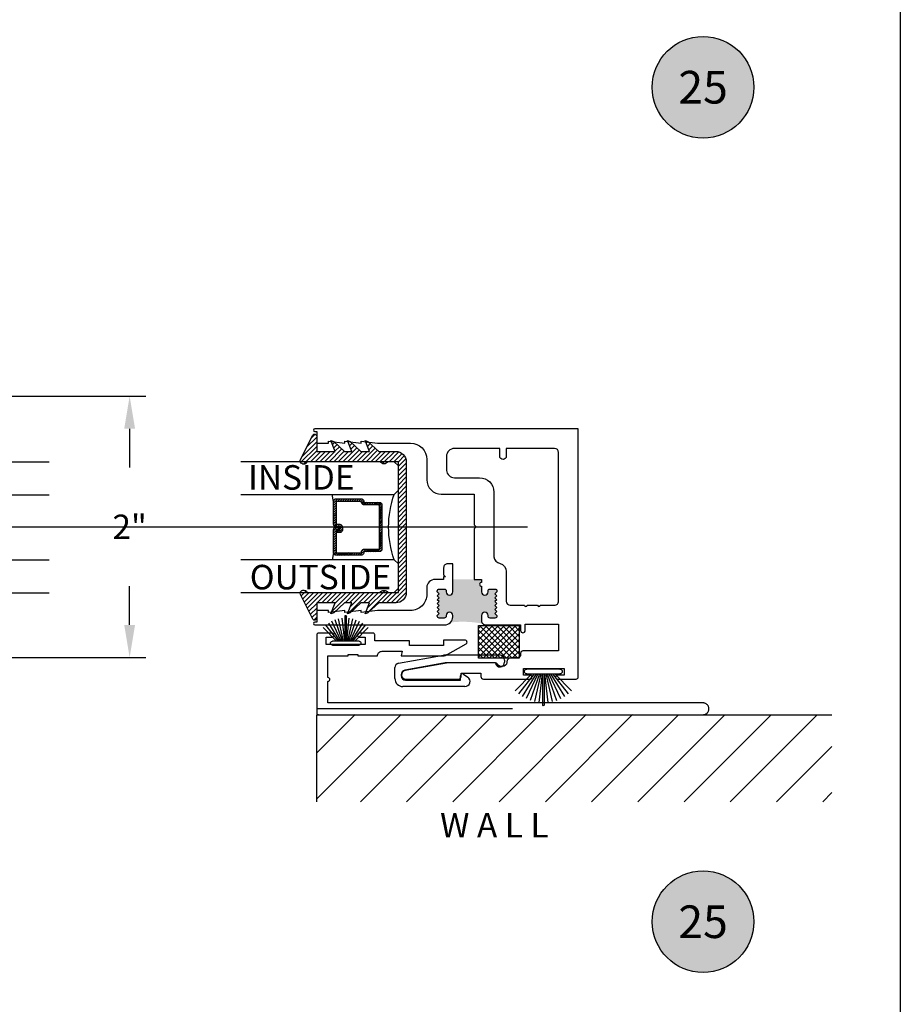
# Model space of a CAD drawing. Units: inches. Extents: x 0 to 179, y -28 to 43.
# Drawn here: x 63 to 70, y 11 to 18 of the extents above; entities that cross this region are included whole.
import ezdxf
from ezdxf.enums import TextEntityAlignment as Align

# ---------------------------------------------------------------- set-up
doc = ezdxf.new("R2010")
doc.units = ezdxf.units.IN
doc.header["$LTSCALE"] = 0.375
doc.header["$MEASUREMENT"] = 0
doc.linetypes.add('CENTER2', pattern=[1.125, 0.75, -0.125, 0.125, -0.125])
doc.layers.get('Defpoints').update_dxf_attribs({"color": 6})
for name, color, linetype in [('Arcadia-Access', 9, 'Continuous'), ('Arcadia-Centerline', 4, 'CENTER2'), ('Arcadia-Dim', 5, 'Continuous'), ('Arcadia-Profile', 5, 'Continuous'), ('Arcadia-Shade', 8, 'Continuous'), ('Arcadia-Text', 3, 'Continuous')]:
    doc.layers.add(name, color=color, linetype=linetype)
doc.styles.get("Standard").update_dxf_attribs({"font": 'ARIALN.TTF'})
doc.dimstyles.get("Standard").update_dxf_attribs({"dimscale": 0, "dimtxt": 0.046875, "dimasz": 0.0625, "dimexe": 0.0625, "dimexo": 0.0625, "dimgap": 0.09, "dimtad": 0, "dimtih": 1, "dimtoh": 1, "dimdec": 4, "dimzin": 0, "dimdsep": 46, "dimlunit": 4, "dimtxsty": 'Standard', "dimcen": 0.046875, "dimadec": 0, "dimazin": 0, "dimtfac": 1, "dimtdec": 4, "dimtofl": 0, "dimtmove": 0, "dimatfit": 3, "dimfxl": 1, "dimtolj": 1, "dimtzin": 0, "dimarcsym": 0})

# ---------------------------------------------------------------- blocks, each defined once
blk = doc.blocks.new('Keynote')
at = {"layer": 'Arcadia-Shade', "lineweight": -3}
h = blk.add_hatch(color=256, dxfattribs=at)
h.dxf.hatch_style = 1
edge = h.paths.add_edge_path()
edge.add_arc((0, 0), 0.0972, 0, 360)
at = {"layer": 'Defpoints', "lineweight": -3}
blk.add_circle((0, 0), 0.0972, dxfattribs=at)
at = {"layer": 'Arcadia-Text'}
blk.add_attdef('KEYNOTE_BUBBLE', text='', height=0.0625, dxfattribs=at).set_placement((0, 0), align=Align.MIDDLE_CENTER)
blk = doc.blocks.new('*D105')
at = {"layer": 'Arcadia-Dim', "color": 0, "lineweight": -2, "transparency": 16777216}
for p, q in [((62.8663257299485, 15.30674345165113), (64.23096625083518, 15.30674345165113)), ((64.10596625083518, 15.05674345165113), (64.10596625083518, 14.76087714878621)), ((64.10596625083518, 13.55674345165113), (64.10596625083518, 13.85260975451609)), ((62.80231993712632, 13.30674345165113), (64.23096625083518, 13.30674345165113))]:
    blk.add_line(p, q, dxfattribs=at)
at = {"layer": 'Arcadia-Dim', "color": 0, "lineweight": -3, "transparency": 16777216}
for points in [[(64.06429958416851, 15.05674345165113), (64.14763291750185, 15.05674345165113), (64.10596625083518, 15.30674345165113)], [(64.06429958416851, 13.55674345165113), (64.14763291750185, 13.55674345165113), (64.10596625083518, 13.30674345165113)]]:
    blk.add_solid(points, dxfattribs=at)
at = {"layer": 'Defpoints', "color": 0, "lineweight": -3, "transparency": 16777216}
for p in [(62.6163257299485, 15.30674345165113), (62.55231993712632, 13.30674345165113), (64.10596625083518, 13.30674345165113)]:
    blk.add_point(p, dxfattribs=at)
at = {"layer": 'Arcadia-Dim', "color": 0, "transparency": 16777216, "insert": (64.10596625083517, 14.30674345165113), "char_height": 0.1875, "attachment_point": 5}
blk.add_mtext('\\A1;2"', dxfattribs=at)
blk = doc.blocks.new('b09500032')
at = {"layer": 'Arcadia-Profile'}
blk.add_lwpolyline([(-0.0251122777238919, 0.0923736071505914), (-0.0031122777238934, 0.0923736071505914, -0.4142135623730951), (0.0368877222761057, 0.0523736071505923), (0.0368877222761128, 0.0368877222761057, -0.9149564674483164), (-0.0363079930435646, 0.0303736071505938), (-0.433227567025206, 0.0303736071505938), (-0.7498648597096605, -0.0267045621683835, 0.3675927092458988), (-0.7792281616780059, -0.0612476893473186), (-0.7792281616780059, -0.0682298512450572, 0.4142135623730951), (-0.7442281616780022, -0.1032298512450538), (-0.3110021315186486, -0.1032298512450538), (-0.3110021315186486, -0.0700673397295475, -0.5979507126208969), (-0.2877210303762609, -0.0575604070972204), (-0.2540147620288664, -0.0798780308921892, -0.7432792519833138), (-0.2760976984085701, -0.1532298512450581), (-0.7672281616780054, -0.1532298512450581, -0.4142135623730971), (-0.829228161678003, -0.0912298512450498), (-0.829228161678003, -0.0060341396411729, -0.367592709245898), (-0.7998648597096647, 0.0285089875377622), (-0.4454483545744879, 0.0899115449389498, -0.0497419425897134), (-0.4207612364239921, 0.0923736071505914)], format="xyb", close=True, dxfattribs=at)
blk = doc.blocks.new('b210pile')
for p, q in [((-0.0347241831699113, 0.03), (-0.1093844810405916, 0.1850337060029319)), ((-0.0252308089558078, 0.03), (-0.0832651711355121, 0.1958526784054417)), ((-0.0164576119723372, 0.03), (-0.0560987533918259, 0.2036791885306117)), ((-0.0081243397192981, 0.03), (-0.0282268612749826, 0.2084148134725706)), ((-0.005, 0.03), (-0.005, 0.225)), ((0.005, 0.03), (0.005, 0.225)), ((0.0081243397192981, 0.03), (0.0282268612749826, 0.2084148134725706)), ((0.0164576119723372, 0.03), (0.0560987533918259, 0.2036791885306117)), ((0.0252308089558078, 0.03), (0.0832651711355121, 0.1958526784054417)), ((0.0347241831699113, 0.03), (0.1093844810405917, 0.1850337060029319)), ((-0.0721055093308178, 0.03), (-0.1782655152223096, 0.1361600058914919)), ((-0.0575022248831391, 0.03), (-0.1571852140601667, 0.1549985147676532)), ((-0.0453068943729671, 0.03), (-0.1341282176302316, 0.1713583261783576)), ((0.0453068943729671, 0.03), (0.1341282176302316, 0.1713583261783576)), ((0.0575022248831391, 0.03), (0.1571852140601667, 0.1549985147676532)), ((0.0721055093308178, 0.03), (0.1782655152223096, 0.1361600058914919))]:
    blk.add_line(p, q)
blk.add_lwpolyline([(-0.105, 0, -0.9999999999999998), (-0.105, 0.03), (0.105, 0.03, -0.9999999999999998), (0.105, 0), (0.105, 0)], format="xyb", close=True)
blk.add_arc((0, 0.225), 0.005, 0, 180)
blk = doc.blocks.new('b0950200')
at = {"layer": 'Arcadia-Profile'}
blk.add_lwpolyline([(-0.4995733152251295, -0.6850000000000024), (0.4995733152251293, -0.6850000000000023, 0.4142135623730951), (0.5795733152251293, -0.6050000000000023), (0.5795733152251294, -0.4741680925829428), (0.6556517798491833, -0.3924033260323441), (0.6627766110188027, -0.3705171959680769), (0.5795733152251294, -0.4037517153852193), (0.5795733152251294, -0.3381206043087204), (0.6556517798491833, -0.2563558377581216), (0.6627766110188027, -0.2344697076938615), (0.5795733152251294, -0.2677042271110039), (0.5795733152251294, -0.2127018260559339), (0.6556517798491833, -0.1309370595053281), (0.6627766110188027, -0.109050929441068), (0.5795733152251294, -0.1422854488582104), (0.5795733152251294, 0), (0.6975524685069836, 0, 0.7870766570721514), (0.7044038536197663, 0.0283438570899249), (0.5161459668492121, 0.125004610730457, 0.9999999999999998), (0.5006697387910997, 0.0733195990901976), (0.5006697387910783, -0.4858866516871601, 0.5773502691896258), (0.5006697387910996, -0.5434533834170879), (0.5006697387910996, -0.625), (-0.5006697387910998, -0.625), (-0.5006697387910998, -0.5434533834170879, 0.5773502691896255), (-0.5006697387910785, -0.4858866516871601), (-0.5006697387910999, 0.0733195990901976, 0.9999999999999998), (-0.5161459668492123, 0.125004610730457), (-0.7044038536197667, 0.0283438570899249, 0.7870766570721514), (-0.6975524685069839, 0), (-0.5795733152251297, 0), (-0.5795733152251297, -0.1422854488582104), (-0.6627766110188029, -0.109050929441068), (-0.6556517798491834, -0.1309370595053281), (-0.5795733152251297, -0.2127018260559339), (-0.5795733152251297, -0.2677042271110039), (-0.6627766110188029, -0.2344697076938615), (-0.6556517798491834, -0.2563558377581216), (-0.5795733152251297, -0.3381206043087204), (-0.5795733152251297, -0.4037517153852193), (-0.6627766110188029, -0.3705171959680769), (-0.6556517798491834, -0.3924033260323441), (-0.5795733152251297, -0.4741680925829428), (-0.5795733152251294, -0.6050000000000023, 0.4142135623730951)], format="xyb", close=True, dxfattribs=at)
blk = doc.blocks.new('1inchflexiblegasket')
at = {"layer": 'Arcadia-Shade', "lineweight": -3}
h = blk.add_hatch(dxfattribs=at)
h.set_pattern_fill('ANSI31', color=256, scale=0.2)
h.set_pattern_definition([(45, (-89.43627856654983, -536.5902275296393), (-0.0176776695296637, 0.0176776695296637), [])])
edge = h.paths.add_edge_path()
edge.add_line((0.4995733152251296, -5.695444116327053e-14), (-0.4995733152251292, -5.684341886080801e-14))
edge.add_arc((-0.4995733152251292, -0.08000000000005683), 0.07999999999999999, 90, 180)
edge.add_line((-0.5795733152251292, -0.0800000000000568), (-0.5795733152251293, -0.2108319074171164))
edge.add_line((-0.5795733152251293, -0.2108319074171164), (-0.6556517798491833, -0.292596673967715))
edge.add_line((-0.6556517798491833, -0.292596673967715), (-0.6627766110188027, -0.3144828040319823))
edge.add_line((-0.6627766110188027, -0.3144828040319823), (-0.5795733152251294, -0.2812482846148399))
edge.add_line((-0.5795733152251294, -0.2812482846148399), (-0.5795733152251294, -0.3468793956913388))
edge.add_line((-0.5795733152251294, -0.3468793956913388), (-0.6556517798491833, -0.4286441622419376))
edge.add_line((-0.6556517798491833, -0.4286441622419376), (-0.6627766110188027, -0.4505302923061977))
edge.add_line((-0.6627766110188027, -0.4505302923061977), (-0.5795733152251294, -0.4172957728890553))
edge.add_line((-0.5795733152251294, -0.4172957728890553), (-0.5795733152251294, -0.4722981739441252))
edge.add_line((-0.5795733152251294, -0.4722981739441252), (-0.6556517798491833, -0.554062940494731))
edge.add_line((-0.6556517798491833, -0.554062940494731), (-0.6627766110188027, -0.5759490705589911))
edge.add_line((-0.6627766110188027, -0.5759490705589911), (-0.5795733152251294, -0.5427145511418487))
edge.add_line((-0.5795733152251294, -0.5427145511418487), (-0.5795733152251294, -0.6850000000000591))
edge.add_line((-0.5795733152251294, -0.6850000000000591), (-0.6975524685069836, -0.6850000000000591))
edge.add_arc((-0.6975524685069836, -0.700000000000059), 0.0149999999999999, 90, 242.8218308985569)
edge.add_line((-0.7044038536197663, -0.713343857089984), (-0.5161459668492121, -0.8100046107305161))
edge.add_arc((-0.5084078528201559, -0.7841621049103864), 0.02697616569844785, 253.3305342461636, 433.3305342461636)
edge.add_line((-0.5006697387910997, -0.7583195990902568), (-0.5006697387910782, -0.1991133483128991))
edge.add_arc((-0.5172878228214092, -0.1703299824479413), 0.03323616806064078, 300.000000000021, 420.0000000000212)
edge.add_line((-0.5006697387910994, -0.1415466165829712), (-0.5006697387910994, -0.06000000000005912))
edge.add_line((-0.5006697387910994, -0.06000000000005912), (0.5006697387910999, -0.06000000000005934))
edge.add_line((0.5006697387910999, -0.06000000000005934), (0.5006697387910999, -0.1415466165829714))
edge.add_arc((0.5172878228214096, -0.1703299824479415), 0.03323616806064078, 119.9999999999788, 239.9999999999788)
edge.add_line((0.5006697387910786, -0.1991133483128992), (0.5006697387910999, -0.7583195990902569))
edge.add_arc((0.5084078528201561, -0.7841621049103866), 0.02697616569844785, 106.6694657538363, 286.6694657538363)
edge.add_line((0.5161459668492123, -0.8100046107305163), (0.7044038536197667, -0.7133438570899843))
edge.add_arc((0.6975524685069839, -0.7000000000000592), 0.0150000000000001, 297.1781691014431, 450)
edge.add_line((0.6975524685069839, -0.6850000000000593), (0.5795733152251297, -0.6850000000000593))
edge.add_line((0.5795733152251297, -0.6850000000000593), (0.5795733152251297, -0.542714551141849))
edge.add_line((0.5795733152251297, -0.542714551141849), (0.6627766110188029, -0.5759490705589914))
edge.add_line((0.6627766110188029, -0.5759490705589914), (0.6556517798491834, -0.5540629404947313))
edge.add_line((0.6556517798491834, -0.5540629404947313), (0.5795733152251297, -0.4722981739441254))
edge.add_line((0.5795733152251297, -0.4722981739441254), (0.5795733152251297, -0.4172957728890554))
edge.add_line((0.5795733152251297, -0.4172957728890554), (0.6627766110188029, -0.4505302923061978))
edge.add_line((0.6627766110188029, -0.4505302923061978), (0.6556517798491834, -0.4286441622419377))
edge.add_line((0.6556517798491834, -0.4286441622419377), (0.5795733152251297, -0.3468793956913389))
edge.add_line((0.5795733152251297, -0.3468793956913389), (0.5795733152251297, -0.28124828461484))
edge.add_line((0.5795733152251297, -0.28124828461484), (0.6627766110188029, -0.3144828040319824))
edge.add_line((0.6627766110188029, -0.3144828040319824), (0.6556517798491834, -0.2925966739677152))
edge.add_line((0.6556517798491834, -0.2925966739677152), (0.5795733152251298, -0.2108319074171165))
edge.add_line((0.5795733152251298, -0.2108319074171165), (0.5795733152251296, -0.08000000000005703))
edge.add_arc((0.4995733152251296, -0.08000000000005697), 0.07999999999999996, 359.9999999999999, 450)
at = {"layer": 'Arcadia-Profile', "rotation": 180}
blk.add_blockref('b0950200', (0, -0.6850000000000592), dxfattribs=at)
blk = doc.blocks.new('*U24')
at = {"layer": 'Arcadia-Shade', "lineweight": -3}
h = blk.add_hatch(dxfattribs=at)
h.set_pattern_fill('ANSI31', color=256, scale=0.1, style=0)
h.set_pattern_definition([(45, (-12.49009116438055, -10.79353366436353), (-0.0088388347648318, 0.0088388347648318), [])])
edge = h.paths.add_edge_path()
edge.add_line((0.4990116755820751, 0.4285564927512802), (0.5229934129158452, 0.4285564927512838))
edge.add_arc((0.5229934129158464, 0.4482414927513225), 0.0196850000000387, 269.9999999999964, 359.9999999999982)
edge.add_line((0.5426784129158851, 0.4482414927513219), (0.5426784129158851, 0.4732180318310384))
edge.add_line((0.5426784129158851, 0.4732180318310384), (0.5229934129158452, 0.4732180318310384))
edge.add_line((0.5229934129158452, 0.4732180318310384), (0.5229934129158452, 0.4482414927513219))
edge.add_line((0.5229934129158452, 0.4482414927513219), (0.4990116755820751, 0.4482414927513219))
edge.add_line((0.4990116755820751, 0.4482414927513219), (0.4990116755820751, 0.4763228331426533))
edge.add_arc((0.47932667558206, 0.476322833142687), 0.01968500000001505, 359.9999999999018, 449.9999999999018)
edge.add_line((0.4793266755820938, 0.4960078331427021), (0.3036411249999347, 0.4960078331426985))
edge.add_arc((0.3036411249999346, 0.4763228331426603), 0.01968500000003814, 89.99999999999984, 179.9999999999999)
edge.add_line((0.2839561249998965, 0.4763228331426604), (0.2839561249998965, 0.2858323436881278))
edge.add_arc((0.3036411249999145, 0.2858323436881262), 0.01968500000001799, 179.9999999999952, 245.4529343159605)
edge.add_line((0.2954631769583571, 0.2679264678137017), (0.3114070047096007, 0.2606446238063391))
edge.add_line((0.3114070047096007, 0.2606446238063391), (0.3114070047096007, 0.1457257251104203))
edge.add_arc((0.3310920047095802, 0.145725725110422), 0.01968499999997952, 180.000000000005, 270.000000000005)
edge.add_line((0.3310920047095819, 0.1260407251104425), (0.668905995290265, 0.126040725110439))
edge.add_arc((0.6689059952902658, 0.1457257251104213), 0.01968499999998224, 269.9999999999974, 359.9999999999973)
edge.add_line((0.6885909952902481, 0.1457257251104203), (0.6885909952902481, 0.2606446238063391))
edge.add_line((0.6885909952902481, 0.2606446238063391), (0.7045348230414366, 0.2679264678137088))
edge.add_arc((0.6963568749998893, 0.2858323436881248), 0.01968500000000603, 294.547065684023, 359.9999999999882)
edge.add_line((0.7160418749998954, 0.2858323436881207), (0.7160418749998936, 0.4763228331426604))
edge.add_arc((0.696356874999912, 0.4763228331426601), 0.01968499999998163, 9.69435005780996e-13, 89.99999999999902)
edge.add_line((0.6963568749999123, 0.4960078331426417), (0.5206721869999261, 0.4960078331426985))
edge.add_arc((0.5206721869999243, 0.4763228331426586), 0.01968500000003992, 89.99999999999483, 179.9999999999947)
edge.add_line((0.5009871869998844, 0.4763228331426604), (0.5009871869998844, 0.4521573060815705))
edge.add_line((0.5009871869998844, 0.4521573060815705), (0.5206721869999261, 0.4521573060815705))
edge.add_line((0.5206721869999261, 0.4521573060815705), (0.5206721869999261, 0.4763228331426604))
edge.add_line((0.5206721869999261, 0.4763228331426604), (0.6963568749999123, 0.4763228331426604))
edge.add_line((0.6963568749999123, 0.4763228331426604), (0.6963568749999123, 0.2858323436881207))
edge.add_line((0.6963568749999123, 0.2858323436881207), (0.6804130472487256, 0.2785504996807049))
edge.add_arc((0.6885909952902385, 0.2606446238063089), 0.01968499999997356, 114.5470656839561, 179.9999999999121)
edge.add_line((0.668905995290265, 0.2606446238063391), (0.668905995290265, 0.1457257251104203))
edge.add_line((0.668905995290265, 0.1457257251104203), (0.3310920047095819, 0.1457257251104203))
edge.add_line((0.3310920047095819, 0.1457257251104203), (0.3310920047095819, 0.2606446238063391))
edge.add_arc((0.311407004709616, 0.2606446238063068), 0.01968499999996598, 9.419676806179501e-11, 65.45293431605748)
edge.add_line((0.3195849527511214, 0.2785504996806978), (0.3036411249999347, 0.2858323436881207))
edge.add_line((0.3036411249999347, 0.2858323436881207), (0.3036411249999347, 0.4763228331426604))
edge.add_line((0.3036411249999347, 0.4763228331426604), (0.4793266755820938, 0.4763228331426604))
edge.add_line((0.4793266755820938, 0.4763228331426604), (0.4793266755820938, 0.4482414927513219))
edge.add_arc((0.4990116755821053, 0.4482414927512917), 0.0196850000000115, 179.9999999999121, 269.9999999999121)
at = {"layer": 'Arcadia-Profile'}
for p, q in [((0.3036416249999334, 0.4960078331427021), (0.2499999999999218, 0.5053829846366896)), ((0.6963568749999123, 0.4960078331427021), (0.7499984999999257, 0.5053829846366896)), ((0.7080088700575029, 0.2699663348586228), (0.7122228838293801, 0.2741803486304981))]:
    blk.add_line(p, q, dxfattribs=at)
for points in [[(0.2499999999999994, 1.20524279817635), (0.25, 0.03125), (0.21875, 0), (0.03125, 0), (0, 0.03125), (1.2e-15, 1.20524279817635)], [(1, 1.20524279817635), (1, 0.03125), (0.96875, 0), (0.78125, 0), (0.75, 0.03125), (0.7499999999999994, 1.20524279817635)]]:
    blk.add_lwpolyline(points, dxfattribs=at)
blk.add_lwpolyline([(0.4990116755820751, 0.4285564927512802), (0.5229934129158452, 0.4285564927512838, 0.4142135623731049), (0.5426784129158851, 0.4482414927513219), (0.5426784129158851, 0.4732180318310384), (0.5229934129158452, 0.4732180318310384), (0.5229934129158452, 0.4482414927513219), (0.4990116755820751, 0.4482414927513219), (0.4990116755820751, 0.4763228331426533, 0.4142135623730951), (0.4793266755820938, 0.4960078331427021), (0.3036411249999347, 0.4960078331426985, 0.4142135623730951), (0.2839561249998965, 0.4763228331426604), (0.2839561249998965, 0.2858323436881278, 0.2936188569408289), (0.2954631769583571, 0.2679264678137017), (0.3114070047096007, 0.2606446238063391), (0.3114070047096007, 0.1457257251104203, 0.4142135623730951), (0.3310920047095819, 0.1260407251104425), (0.668905995290265, 0.126040725110439, 0.4142135623730951), (0.6885909952902481, 0.1457257251104203), (0.6885909952902481, 0.2606446238063391), (0.7045348230414366, 0.2679264678137088, 0.2936188569408282), (0.7160418749998954, 0.2858323436881207), (0.7160418749998936, 0.4763228331426604, 0.4142135623730852), (0.6963568749999123, 0.4960078331426417), (0.5206721869999261, 0.4960078331426985, 0.4142135623730951), (0.5009871869998844, 0.4763228331426604), (0.5009871869998844, 0.4521573060815705), (0.5206721869999261, 0.4521573060815705), (0.5206721869999261, 0.4763228331426604), (0.6963568749999123, 0.4763228331426604), (0.6963568749999123, 0.2858323436881207), (0.6804130472487256, 0.2785504996807049, 0.2936188569407848), (0.668905995290265, 0.2606446238063391), (0.668905995290265, 0.1457257251104203), (0.3310920047095819, 0.1457257251104203), (0.3310920047095819, 0.2606446238063391, 0.2936188569408189), (0.3195849527511214, 0.2785504996806978), (0.3036411249999347, 0.2858323436881207), (0.3036411249999347, 0.4763228331426604), (0.4793266755820938, 0.4763228331426604), (0.4793266755820938, 0.4482414927513219, 0.4142135623730946)], format="xyb", close=True, dxfattribs=at)
blk.add_arc((0.4999992499998971, -0.6625220109668888), 0.7374409998105559, 70.18348207574029, 109.8165179242613, dxfattribs=at)

msp = doc.modelspace()

# ---------------------------------------------------------------- hatches: boundary and pattern name
at = {"layer": 'Arcadia-Access'}
h = msp.add_hatch(dxfattribs=at)
h.set_pattern_fill('ANSI31', color=256, scale=2, style=0)
h.set_pattern_definition([(45, (-66.10066654705099, -523.525945918879), (-0.1767766952966369, 0.1767766952966369), [])])
h.paths.add_polyline_path([(65.53543446878278, 12.20373894319534), (69.47572459352014, 12.20373894319534), (69.47572459352014, 12.86924121827207), (65.53761955816034, 12.87006063184486)])
at = {"layer": 'Arcadia-Profile'}
h = msp.add_hatch(color=256, dxfattribs=at)
edge = h.paths.add_edge_path()
edge.add_line((66.57714130853674, 13.90424345165107), (66.57714130853674, 13.80974345165114))
edge.add_arc((66.55214130854256, 13.80974345165103), 0.02499999999997726, -180, 1.0589928933768533e-10, ccw=False)
edge.add_line((66.52714130853383, 13.80974345165114), (66.52714130853383, 13.815743451651))
edge.add_arc((66.51214130853441, 13.815743451651), 0.01499999999998636, 0, 89.99999999987787)
edge.add_line((66.51214130853441, 13.8307434516511), (66.47401630854256, 13.8307434516511))
edge.add_arc((66.47401630854256, 13.815743451651), 0.01500000000002544, 89.99999999999999, 179.9999999998914)
edge.add_line((66.45901630854314, 13.815743451651), (66.45901630854314, 13.8092420657828))
edge.add_line((66.45901630854314, 13.8092420657828), (66.47401630854256, 13.7942420657827))
edge.add_line((66.47401630854256, 13.7942420657827), (66.45901630854314, 13.77924206578271))
edge.add_line((66.45901630854314, 13.77924206578271), (66.47401630854256, 13.76424206578272))
edge.add_line((66.47401630854256, 13.76424206578272), (66.45901630854314, 13.74924206578262))
edge.add_line((66.45901630854314, 13.74924206578262), (66.47401630854256, 13.73424206578275))
edge.add_line((66.47401630854256, 13.73424206578275), (66.45901630854314, 13.71924206578265))
edge.add_line((66.45901630854314, 13.71924206578265), (66.47401630854256, 13.70424206578278))
edge.add_line((66.47401630854256, 13.70424206578278), (66.45901630854314, 13.68924206578268))
edge.add_line((66.45901630854314, 13.68924206578268), (66.47401630854256, 13.67424206578269))
edge.add_line((66.47401630854256, 13.67424206578269), (66.45901630854314, 13.65924206578271))
edge.add_line((66.45901630854314, 13.65924206578271), (66.47401630854256, 13.64424206578272))
edge.add_line((66.47401630854256, 13.64424206578272), (66.45901630854314, 13.62924206578273))
edge.add_line((66.45901630854314, 13.62924206578273), (66.45901630854314, 13.62374345578272))
edge.add_arc((66.47401630854256, 13.62374345578272), 0.01499999999998636, 180, 269.999999999905)
edge.add_line((66.47401630854256, 13.60874345578273), (66.51214130853441, 13.60874345578273))
edge.add_arc((66.51214130853441, 13.62374345578272), 0.01500000000002544, 270, 359.999999999905)
edge.add_line((66.52714130853383, 13.62374345578272), (66.52714130853383, 13.62874345578271))
edge.add_arc((66.55214130854256, 13.62874345578271), 0.02499999999997726, 4.8771653382573277e-11, 180.0000000000489, ccw=False)
edge.add_line((66.57714130853674, 13.62874345578271), (66.57714130853674, 13.61874345165111))
edge.add_arc((66.51514130854594, 13.61874345165089), 0.06199999999955693, -45.00000000017877, 1.5762680050102063e-10, ccw=False)
edge.add_arc((66.65348599189565, 12.7775515232635), 0.802932205235039, 79.03428627757819, 96.75930555891352, ccw=False)
edge.add_arc((66.82814130854058, 13.58774345165082), 0.03099999999960801, 180, 224.9999999998391, ccw=False)
edge.add_line((66.7971413085379, 13.58774345165116), (66.7971413085379, 13.62874345578271))
edge.add_arc((66.82214130853208, 13.62874345578271), 0.02499999999997726, 5.701394911739044e-11, 180.000000000057, ccw=False)
edge.add_line((66.84714130854081, 13.62874345578271), (66.84714130854081, 13.62374345578272))
edge.add_arc((66.86214130854023, 13.62374345578272), 0.01499999999998636, 180, 269.9999999998915)
edge.add_line((66.86214130854023, 13.60874345578273), (66.90026630853208, 13.60874345578273))
edge.add_arc((66.90026630853208, 13.62374345578272), 0.01500000000003254, 270, 359.9999999998778)
edge.add_line((66.9152663085315, 13.62374345578272), (66.9152663085315, 13.62924206578273))
edge.add_line((66.9152663085315, 13.62924206578273), (66.90026630853208, 13.64424206578272))
edge.add_line((66.90026630853208, 13.64424206578272), (66.9152663085315, 13.65924206578271))
edge.add_line((66.9152663085315, 13.65924206578271), (66.90026630853208, 13.67424206578269))
edge.add_line((66.90026630853208, 13.67424206578269), (66.9152663085315, 13.68924206578268))
edge.add_line((66.9152663085315, 13.68924206578268), (66.90026630853208, 13.70424206578278))
edge.add_line((66.90026630853208, 13.70424206578278), (66.9152663085315, 13.71924206578265))
edge.add_line((66.9152663085315, 13.71924206578265), (66.90026630853208, 13.73424206578275))
edge.add_line((66.90026630853208, 13.73424206578275), (66.9152663085315, 13.74924206578262))
edge.add_line((66.9152663085315, 13.74924206578262), (66.90026630853208, 13.76424206578272))
edge.add_line((66.90026630853208, 13.76424206578272), (66.9152663085315, 13.77924206578271))
edge.add_line((66.9152663085315, 13.77924206578271), (66.90026630853208, 13.7942420657827))
edge.add_line((66.90026630853208, 13.7942420657827), (66.9152663085315, 13.8092420657828))
edge.add_line((66.9152663085315, 13.8092420657828), (66.9152663085315, 13.815743451651))
edge.add_arc((66.90026630853208, 13.815743451651), 0.01499999999998636, 0, 89.99999999989144)
edge.add_line((66.90026630853208, 13.8307434516511), (66.86214130854023, 13.8307434516511))
edge.add_arc((66.86214130854023, 13.815743451651), 0.01500000000001478, 89.99999999999999, 179.9999999997828)
edge.add_line((66.84714130854081, 13.81574345165112), (66.84714130854081, 13.80974345165114))
edge.add_arc((66.82214130853208, 13.80974345165103), 0.02499999999997726, -180, 9.771383702172898e-11, ccw=False)
edge.add_line((66.7971413085379, 13.80974345165114), (66.7971413085379, 13.85199345165111))
edge.add_arc((66.7971413085379, 13.8669934516511), 0.01500000000000057, 90, 270, ccw=False)
edge.add_line((66.7971413085379, 13.88199345165108), (66.7971413085379, 13.90424345165107))
edge.add_line((66.7971413085379, 13.90424345165107), (66.57714130853674, 13.90424345165107))
h = msp.add_hatch(dxfattribs=at)
h.set_pattern_fill('ANSI37', color=256, scale=0.25001559298, style=0)
h.set_pattern_definition([(315, (66.36871475321703, 15.02497984156486), (-0.0220984651498167, -0.0220984651498167), []), (225, (66.36871475321703, 15.02497984156486), (-0.0220984651498167, 0.0220984651498167), [])])
h.paths.add_polyline_path([(67.08611315873344, 13.30148338505848), (66.77359366750835, 13.30148338505848), (66.77359366750835, 13.55149897803853), (67.08611315873344, 13.55149897803853)])

# ---------------------------------------------------------------- linework, layer by layer
msp.add_line((65.53650168540979, 12.86924121827207), (69.47572459352014, 12.86924121827207), dxfattribs=at)
at = {"layer": 'Arcadia-Profile', "lineweight": -3}
for points in [[(66.74214130853693, 13.90424345165102), (66.79714130853694, 13.90424345165102), (66.79714130853694, 13.88199345165114, 0.9999999999999998), (66.79714130853694, 13.85199345165114), (66.79714130853692, 13.80974345165114, 0.9999999999999998), (66.8471413085369, 13.80974345165114), (66.84714130853693, 13.81574345165116, -0.4142135623725836), (66.86214130853693, 13.83074345165113), (66.90026630853693, 13.83074345165113, -0.4142135623730864), (66.91526630853693, 13.81574345165113), (66.91526630853693, 13.80924206578277), (66.90026630853693, 13.79424206578277), (66.91526630853693, 13.77924206578277), (66.90026630853693, 13.76424206578277), (66.91526630853693, 13.74924206578277), (66.90026630853693, 13.73424206578277), (66.91526630853693, 13.71924206578277), (66.90026630853693, 13.70424206578276), (66.91526630853693, 13.68924206578277), (66.90026630853693, 13.67424206578277), (66.91526630853693, 13.65924206578277), (66.90026630853693, 13.64424206578277), (66.91526630853693, 13.6292420657828), (66.91526630853693, 13.62374345578277, -0.4142135623731126), (66.90026630853693, 13.60874345578276), (66.86214130853693, 13.60874345578276, -0.4142135623730777), (66.84714130853693, 13.62374345578277), (66.84714130853693, 13.62874345578277, 0.9999999999999998), (66.79714130853692, 13.62874345578277), (66.79714130853692, 13.58774345165113, 0.4142135623730961), (66.82814130853691, 13.55674345165113), (67.09651630853693, 13.55674345165113), (67.09651630853693, 13.51424031520551, 0.9999999999999998), (67.13152630853693, 13.51424031520551), (67.13152630853693, 13.56174195165113), (67.38652630853692, 13.56174195165113), (67.38652630853692, 13.35674445165113), (67.11402130853693, 13.35674445165113, 0.4142135623729463), (67.09651630853693, 13.33923945165114), (67.0965163085369, 13.33374045165113, -0.414213562373099), (67.06651630853693, 13.30374045165113), (67.02153604428351, 13.30374045165113, 0.4142135623730894), (66.9915360442835, 13.27374045165113), (66.99152630853693, 13.26874675249779, -0.7095103854207454), (66.9167107061525, 13.25855997236097, 0.2818340103329348), (66.90335053634492, 13.26674045165113), (66.55155926290486, 13.26674045165113, 0.0446176553342063), (66.52938322731761, 13.26475761893127), (66.21267980275832, 13.20766618552474, 0.9145761033113352), (66.21857444076474, 13.14174045165112), (66.6213460442835, 13.14174045165112, 0.4142135623730967), (66.64134604428351, 13.16174045165112), (66.64134604428351, 13.18674245165113), (66.7920260442835, 13.18674245165113), (66.7920260442835, 13.16174045165112, 0.4142135623730951), (66.8120260442835, 13.14174045165112), (67.1678121595138, 13.14174045165113, 1.009457789614253), (67.16771069429782, 13.17174445165113), (67.11790630853693, 13.17174445165113), (67.11790630853693, 13.22174017875988), (67.42801630853693, 13.22174017875988), (67.42801630853693, 13.17174445165113), (67.37821192277605, 13.17174445165113, 1.006418009247934), (67.37801996908485, 13.14174017875988), (67.52151634866944, 13.14174046502873, 0.4142127787373923), (67.53651630853693, 13.15674046502868), (67.53651630853693, 15.05674345165113), (65.52151530853693, 15.05674345165113, 0.9999999999999998), (65.52151530853693, 15.03674145165112), (65.53651630853693, 15.03674145165112), (65.53651630853693, 14.94674345165113), (65.62652630853694, 14.94674345165113), (65.62652630853694, 14.96174545165113), (65.75152630853692, 14.94674345165113), (65.75152630853692, 14.96174545165113), (65.87652630853694, 14.94674345165113), (65.87652630853694, 14.96174545165113), (66.00152630853694, 14.94674345165113), (66.25401630853693, 14.94674345165113, -0.4142135623730953), (66.37901630853693, 14.82174345165113), (66.37901630853693, 14.66724345165114, 0.4142135623730983), (66.48901630853693, 14.55724345165114), (66.74214130853693, 14.55724345165114), (66.74214130853693, 14.32174345165114), (66.75714130853693, 14.30674345165114), (66.74214130853693, 14.29174345165113), (66.74214130853693, 13.90424345165102)], [(67.38652630853692, 13.73774345165113), (67.38652630853692, 14.87574345165113, 0.4142135623730964), (67.35552630853692, 14.90674345165112), (66.98652630853692, 14.90674345165112), (66.98652630853692, 14.84674345165113, -0.9999999999999998), (66.93652630853694, 14.84674345165113), (66.93652630853693, 14.90674345165112), (66.59066543815665, 14.90674345165112, 0.4142135623730982), (66.52866543815665, 14.84474345165113), (66.52866543815665, 14.73835398192482, 0.3831551905446035), (66.59066543815665, 14.68224345165113), (66.78214130853694, 14.68224345165113, -0.4125768534406841), (66.89213958909295, 14.57285849207155), (66.89214130853694, 14.07749716044867, 0.303811122246351), (66.93897035876084, 14.02571464029789, -0.3475776234934403), (66.98652630853692, 13.96548245197202), (66.98652630853692, 13.73774345165113, 0.4142135623730951), (67.01752630853693, 13.70674345165113), (67.12652630853692, 13.70674345165113, 0.9999999999999998), (67.14652630853692, 13.70674345165113), (67.22652630853693, 13.70674345165113, 0.9999999999999998), (67.24652630853693, 13.70674345165113), (67.35552630853692, 13.70674345165113, 0.4142135623730955)], [(66.57714130853692, 14.02424345165114), (66.53814130853692, 14.02424345165114, 0.4142135623731117), (66.50714130853692, 13.99324345165113), (66.50714130853693, 13.93924345165114), (66.52214130853693, 13.92424345165114), (66.50714130853693, 13.92424345165114), (66.50714130853693, 13.90424345165113), (66.44101630853693, 13.90424345165114, 0.4142135623731162), (66.37901630853692, 13.84224345165114), (66.37901630853692, 13.79174345165114, -0.4142135623731033), (66.25401630853692, 13.66674345165113), (66.00152630853694, 13.66674345165113), (65.87652630853694, 13.65174045165113), (65.87652630853694, 13.66674345165113), (65.75152630853692, 13.65174045165113), (65.75152630853692, 13.66674345165113), (65.62652630853694, 13.65174045165113), (65.62652630853694, 13.66674345165113), (65.53651630853693, 13.66674345165113), (65.53651630853693, 13.57674445165113), (65.52151480853692, 13.57674445165113, 0.9999999999999998), (65.52151480853692, 13.55674345165113), (66.51514130853693, 13.55674345165113, 0.4142135623730919), (66.57714130853692, 13.61874345165114), (66.57714130853692, 13.62874345578277, 0.9999999999999998), (66.52714130853693, 13.62874345578277), (66.52714130853693, 13.62374345578277, -0.4142135623730951), (66.51214130853693, 13.60874345578276), (66.47401630853693, 13.60874345578276, -0.4142135623731212), (66.45901630853692, 13.62374345578277), (66.45901630853692, 13.6292420657828), (66.47401630853693, 13.64424206578277), (66.45901630853692, 13.65924206578277), (66.47401630853693, 13.67424206578277), (66.45901630853692, 13.68924206578277), (66.47401630853693, 13.70424206578276), (66.45901630853692, 13.71924206578277), (66.47401630853693, 13.73424206578277), (66.45901630853692, 13.74924206578277), (66.47401630853693, 13.76424206578277), (66.45901630853692, 13.77924206578277), (66.47401630853693, 13.79424206578277), (66.45901630853692, 13.80924206578277), (66.45901630853692, 13.81574345165114, -0.4142135623730951), (66.47401630853693, 13.83074345165113), (66.51214130853693, 13.83074345165113, -0.414213562373069), (66.52714130853693, 13.81574345165114), (66.52714130853693, 13.80974345165114, 0.9999999999999554), (66.57714130853692, 13.80974345165114)]]:
    msp.add_lwpolyline(points, format="xyb", close=True, dxfattribs=at)
msp.add_lwpolyline([(65.55149182599968, 12.86924045165114), (68.49149182599962, 12.86924045165114), (68.49647532401247, 12.86952195207363), (68.50125599925553, 12.87039060850958), (68.50516738847836, 12.87147637545576), (68.50907877770118, 12.87299650635241), (68.51342486677248, 12.87495092973455), (68.51668431989918, 12.87712246362691), (68.51972653677836, 12.87929406898428), (68.52189958131402, 12.88146560287675), (68.52450721202143, 12.88363720823401), (68.52646290663284, 12.88646021658718), (68.52841860124425, 12.88884893245477), (68.53059164577991, 12.89232348673357), (68.5323301041438, 12.89579796954735), (68.53406844883085, 12.89970681631161), (68.53515497109873, 12.90404995556133), (68.53602425711898, 12.90904456927176), (68.53645884329086, 12.9133877085216), (68.53602425711898, 12.91946808917823), (68.53493773485121, 12.92511417734936), (68.53363386265909, 12.9301087910598), (68.53205443805261, 12.93344741900859), (68.52972838462671, 12.93781471341055), (68.52782520866862, 12.94077321930405), (68.52437136831878, 12.94492912039147), (68.52091752796906, 12.94809894813449), (68.51809800382074, 12.95063481032884), (68.51415080642532, 12.95295927920863), (68.51097888438738, 12.95472031844309), (68.50548090892352, 12.95704478732301), (68.50033533134939, 12.95824232544698), (68.49800927792357, 12.95880582655735), (68.49149188097753, 12.95924045165117), (65.62149182599961, 12.95924045165117), (65.62149182599961, 13.12424045165114), (65.6255251833374, 13.12476830223858), (65.62899482475386, 13.12627078129316), (65.63200180184418, 13.12858231501758), (65.63460397606815, 13.13181846223182), (65.63599185537004, 13.13534347076342), (65.63645440601948, 13.13915748354242), (65.63599185537004, 13.14326042910391), (65.63448836682488, 13.14666995028046), (65.63217527254727, 13.14984828235225), (65.62911043399703, 13.15215981607656), (65.62546743555419, 13.15366229513126), (65.62149182599961, 13.15424045165122), (65.62149182599961, 13.31924045165118), (65.7764918259996, 13.31924045165118), (65.7764918259996, 13.32924045165117), (65.85149182599963, 13.32924045165117), (65.85149182599963, 13.31924045165118), (66.00149182599972, 13.31924050052038), (66.00205471219698, 13.32556450845249), (66.00360401246775, 13.33121574209992), (66.0061603749661, 13.3367895077443), (66.00964638583292, 13.34166663308116), (66.01421687278633, 13.34615663279789), (66.01878735973963, 13.34940800204589), (66.02451973663852, 13.35211752406241), (66.03048458246798, 13.35374320868647), (66.03649182599958, 13.35424045165115), (66.19087082599964, 13.35424045165115), (66.18149182599967, 13.31924045165118), (66.5064928259996, 13.31924045165118), (66.51177359187244, 13.31968765996617), (66.51687926891117, 13.32103220148696), (66.52163149212498, 13.32318826527109), (66.6788178259996, 13.41115045165117), (66.68198961631805, 13.41348547492402), (66.68441115820434, 13.41664486878466), (66.68582370535859, 13.42000586526188), (66.68649633062108, 13.42397181251914), (66.68602548156963, 13.4278705827258), (66.68461293441538, 13.43156767885086), (66.68219139252909, 13.43479424976209), (66.67929900159146, 13.43707977024559), (66.67566668876196, 13.43862584291816), (66.6714929830793, 13.43924045165038), (66.5064918259996, 13.43924045165118), (66.5064918259996, 13.39924045165123), (66.24649182599961, 13.39924045165123), (66.24649182599961, 13.43424045165118), (65.98049182599964, 13.43424045165118), (65.98049182599964, 13.4792404508658), (65.97998232721072, 13.48303887793343), (65.97854181557881, 13.48660526466966), (65.97608628434767, 13.48984434194671), (65.97300860032595, 13.49223284341946), (65.96947268537082, 13.49367243332034), (65.96549184511099, 13.49424045165114), (65.86449182599966, 13.49424045165114), (65.86022877116382, 13.49366614440493), (65.8563985471323, 13.49199150629198), (65.85312681691784, 13.48943970741431), (65.85065309740851, 13.48624994095103), (65.8489773886044, 13.48234252348578), (65.84841878111075, 13.47803633161385), (65.84913699074542, 13.47388964950454), (65.85057329633804, 13.47038093498094), (65.85328641905886, 13.46679246557591), (65.8563985471323, 13.46447985987736), (65.86030857223426, 13.46280529322934), (65.86449202985403, 13.46224045165246), (65.90849182599965, 13.4622404516512), (65.90849182599965, 13.40724045165115), (65.60849182599958, 13.40724045165115), (65.60849182599958, 13.4622404516512), (65.65249182599968, 13.4622404516512), (65.65664294009326, 13.46280400686027), (65.66049373961431, 13.46438859913946), (65.66389153733206, 13.4670295862715), (65.66630773641162, 13.47012330384547), (65.66781793188424, 13.47374521884575), (65.6684974914278, 13.47797072679208), (65.66796889459323, 13.48227177318784), (65.6664588127972, 13.48604462215707), (65.6637405746231, 13.48959107017293), (65.66056922096885, 13.49200565635152), (65.65656745873885, 13.49374118259977), (65.65249182599968, 13.49424045165114), (65.55149182599968, 13.49424045165114), (65.5482018110144, 13.49384895174041), (65.54491086943102, 13.49272387907314), (65.54213965789671, 13.49094969028846), (65.53980132738303, 13.48861300090261), (65.53798272691841, 13.48580028350188), (65.53685687249907, 13.4825547743796), (65.536500772127, 13.47943918853179), (65.536500772127, 12.88424045165113), (65.537070016384, 12.88047645653938), (65.53855997739726, 12.87670446514943), (65.54099356901787, 12.87347839449291), (65.54402316777903, 12.87119537528253), (65.54769833673896, 12.86970640310295)], close=True, dxfattribs=at)
at = {"layer": 'Arcadia-Profile'}
msp.add_lwpolyline([(67.08611315873344, 13.30148338505848), (66.77359366750835, 13.30148338505848), (66.77359366750835, 13.55149897803853), (67.08611315873344, 13.55149897803853)], close=True, dxfattribs=at)
msp.add_lwpolyline([(65.53654220693355, 12.20373894319534), (65.53650168540979, 12.86924121827207)], dxfattribs=at)
at = {"layer": 'Defpoints', "lineweight": -3}
msp.add_line((52.26650280706306, 14.30674345165114), (67.14849184600418, 14.30674345165114), dxfattribs=at)
at = {"layer": 'Defpoints', "color": 2, "extrusion": (0, 0, -1)}
msp.add_line((65.53650077212711, 12.91738793328477, -0.0397844220292415), (67.03287441339565, 12.91738793328481, -0.0397844220292415), dxfattribs=at)
at = {"layer": 'Defpoints', "lineweight": -3}
msp.add_lwpolyline([(38, 37.31832558586416), (70, 37.31832558586416), (70, 0), (38, 0)], close=True, dxfattribs=at)

# ---------------------------------------------------------------- block references
at = {"layer": 'Arcadia-Centerline', "lineweight": -3, "xscale": -1}
for p, rotation in [((62.28564029736332, 13.80051204357965), 270), ((66.16151630853693, 14.80540297406887), 90)]:
    msp.add_blockref('*U24', p, dxfattribs=dict(at, rotation=rotation))
at = {"layer": 'Arcadia-Profile', "lineweight": -3, "xscale": -1, "rotation": 269.9999999999999}
msp.add_blockref('1inchflexiblegasket', (66.22151630853699, 14.30473323527778), dxfattribs=at)
at = {"layer": 'Arcadia-Profile', "lineweight": -3, "xscale": -0.9688999999999623, "yscale": 0.9848000000000071}
msp.add_blockref('b210pile', (65.75849182599966, 13.40199600372608), dxfattribs=at)
at = {"layer": 'Arcadia-Profile', "extrusion": (0, 0, -1), "xscale": -0.9688999999999623, "yscale": 0.9848000000000071, "zscale": -1}
msp.add_blockref('b09500032', (-66.93811601521651, 13.23528357260165), dxfattribs=at)
at = {"layer": 'Arcadia-Profile', "lineweight": -3, "xscale": -1.20266867565067, "yscale": 1.222404904304653, "zscale": 1.241272242388962, "rotation": 180}
msp.add_blockref('b210pile', (67.269921638428, 13.21830510230569), dxfattribs=at)
at = {"layer": 'Arcadia-Text', "lineweight": -3, "xscale": 4, "yscale": 4, "zscale": 4}
for p in [(68.49153112020767, 17.67059446527049), (68.49153112020767, 11.28505281418163)]:
    msp.add_blockref('Keynote', p, dxfattribs=at).add_auto_attribs({'KEYNOTE_BUBBLE': '25'})

# ---------------------------------------------------------------- texts
at = {"layer": 'Arcadia-Text', "lineweight": -3}
for s, p in [('INSIDE', (65.01207631107923, 14.59128180556317)), ('OUTSIDE', (65.02482036214275, 13.8282866721797))]:
    msp.add_text(s, height=0.1875, dxfattribs=at).set_placement(p)
at = {"layer": 'Arcadia-Text'}
msp.add_text('W A L L  ', height=0.1875, dxfattribs=at).set_placement((66.48014289116458, 11.92967449864313))

# ---------------------------------------------------------------- dimensions: what is measured, and where the dimension line sits
at = {"layer": 'Arcadia-Dim'}
dim = msp.add_linear_dim(base=(64.10596625083518, 13.30674345165113), p1=(62.61632572994847, 15.30674345165113), p2=(62.55231993712629, 13.30674345165113), angle=90, dimstyle='Standard', override={"dimscale": 4, "dimexe": 0.03125}, dxfattribs=at)
dim.commit()
dim.dimension.update_dxf_attribs({"geometry": '*D105', "text_midpoint": (64.10596625083517, 14.30674345165113), "dimtype": 160})

doc.saveas('drawing.dxf')
